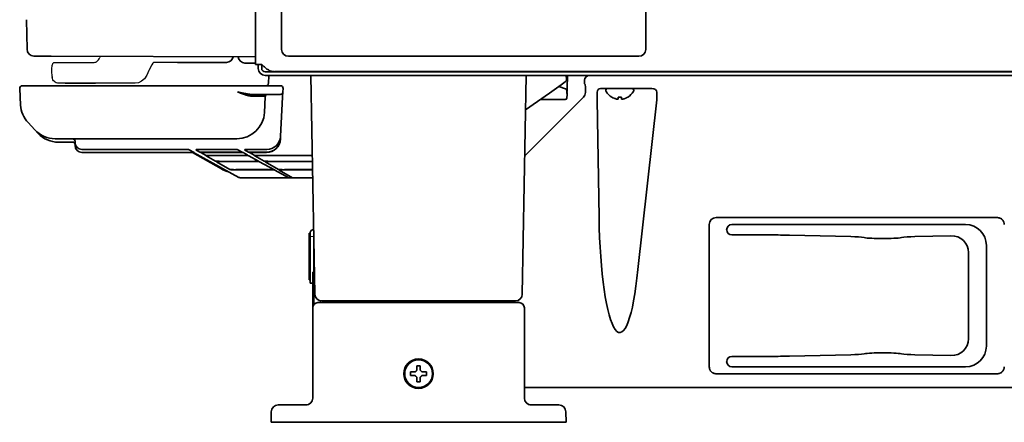
# Model space of a CAD drawing. Extents: x 5997 to 10491, y -672 to 3708.
# Drawn here: x 7182 to 7466, y 1271 to 1387 of the extents above; entities that cross this region are included whole.
import ezdxf

# ---------------------------------------------------------------- set-up
doc = ezdxf.new("R2010")
doc.units = 0
doc.header["$LTSCALE"] = 5
doc.layers.add('1', color=7, linetype='CONTINUOUS', true_color=0xffffff)
doc.layers.add('GEOM', color=7, linetype='CONTINUOUS')

msp = doc.modelspace()

# ---------------------------------------------------------------- linework, layer by layer
at = {"layer": '1', "color": 7, "linetype": 'Continuous', "lineweight": 35}
for p, q in [((7249.87, 2350.99), (7249.87, 1373.93)), ((7257.37, 1439.33), (7257.37, 1378.33)), ((7362.37, 1378.33), (7362.37, 1439.33)), ((7183.87, 1386.88), (7184.02, 1378.37)), ((7186.01, 1376.4), (7190.97, 1376.38)), ((7190.97, 1376.38), (7249.87, 1376.13)), ((7241.49, 1374.58), (7227.44, 1374.58)), ((7246.84, 1374.38), (7249.87, 1374.33)), ((7251.67, 1373.93), (7249.87, 1373.93)), ((7250.67, 1373.93), (7250.67, 1372.83)), ((7251.67, 1373.93), (7251.67, 1372.83)), ((7259.37, 1376.33), (7360.37, 1376.33)), ((7252.67, 1371.83), (7798.37, 1371.83)), ((7252.67, 1370.83), (8071.67, 1370.83)), ((7253.68, 1370.83), (7253.58, 1368.44)), ((7255.34, 1371.93), (8068.41, 1371.93)), ((7266.97, 1307.79), (7265.87, 1370.83)), ((7268.37, 1371.83), (7268.37, 1371.93)), ((7326.77, 1307.79), (7327.87, 1370.83)), ((7339.49, 1369.59), (7339.43, 1370.83)), ((7339.83, 1370.83), (7339.7, 1367.23)), ((7386.67, 1371.83), (7386.67, 1371.93)), ((7408.67, 1371.83), (7408.67, 1371.93)), ((7425.67, 1371.83), (7425.67, 1371.93)), ((7447.67, 1371.83), (7447.67, 1371.93)), ((7464.67, 1371.83), (7464.67, 1371.93)), ((7189.9, 1367.83), (7182.66, 1367.83)), ((7251.84, 1367.83), (7189.9, 1367.83)), ((7203.81, 1368.58), (7195.02, 1368.58)), ((7257.08, 1367.83), (7251.84, 1367.83)), ((7337.97, 1368.09), (7334.57, 1365.71)), ((7339.17, 1368.94), (7337.97, 1368.09)), ((7344.92, 1368.17), (7344.69, 1368.4)), ((7181.91, 1367.04), (7182.16, 1362.27)), ((7257.03, 1365.33), (7249.06, 1365.33)), ((7257.7, 1364.56), (7257.78, 1366.04)), ((7257.83, 1367.04), (7257.78, 1366.04)), ((7327.7, 1360.9), (7334.57, 1365.71)), ((7339.23, 1366.97), (7337.29, 1367.62)), ((7339.57, 1366.54), (7339.67, 1365.33)), ((7339.58, 1364.28), (7339.67, 1365.33)), ((7339.68, 1366.53), (7339.65, 1365.61)), ((7344.95, 1365.93), (7344.95, 1366.17)), ((7348.32, 1366.01), (7348.32, 1364.5)), ((7364.13, 1367.01), (7349.33, 1367.01)), ((7350.87, 1366.61), (7350.87, 1366.41)), ((7351.27, 1367.01), (7358.47, 1367.01)), ((7358.87, 1366.41), (7358.87, 1366.61)), ((7365.55, 1364.5), (7365.55, 1366.03)), ((7252.47, 1360.15), (7252.7, 1364.62)), ((7257.11, 1353.3), (7257.7, 1364.56)), ((7327.47, 1347.62), (7344.37, 1364.52)), ((7339.08, 1363.83), (7331.88, 1363.83)), ((7348.32, 1363.75), (7348.9, 1329.83)), ((7352.57, 1364.53), (7352.57, 1364.56)), ((7357.17, 1364.56), (7357.17, 1364.53)), ((7360.07, 1314.84), (7365.51, 1363.75)), ((7252.47, 1360.15), (7252.47, 1360.15)), ((7184.32, 1357.22), (7186.3, 1355.1)), ((7186.3, 1355.1), (7187.26, 1354.08)), ((7244.48, 1352.58), (7192.14, 1352.58)), ((7193.09, 1351.56), (7197.31, 1351.56)), ((7193.09, 1351.56), (7193.09, 1351.56)), ((7197.87, 1351.81), (7197.87, 1351.51)), ((7197.87, 1351.45), (7197.87, 1351.51)), ((7197.87, 1350.67), (7197.87, 1350.91)), ((7257.07, 1352.46), (7257.06, 1352.4)), ((7257.07, 1352.46), (7257.11, 1353.24)), ((7257.11, 1353.3), (7257.11, 1353.24)), ((7197.87, 1350.61), (7197.87, 1350.67)), ((7199.87, 1349.45), (7199.87, 1349.45)), ((7199.87, 1349.45), (7229.01, 1349.45)), ((7199.87, 1348.61), (7199.87, 1348.61)), ((7230.54, 1348.61), (7199.87, 1348.61)), ((7229.01, 1349.45), (7229.01, 1349.45)), ((7230.54, 1348.61), (7230.54, 1348.61)), ((7230.76, 1349.4), (7231.99, 1348.72)), ((7231.69, 1348.59), (7240.04, 1343.87)), ((7232.05, 1348.58), (7245.07, 1341.42)), ((7232.69, 1349.39), (7233.85, 1348.72)), ((7234.14, 1348.55), (7235.44, 1347.79)), ((7234.44, 1349.45), (7234.44, 1349.45)), ((7243.03, 1349.45), (7234.44, 1349.45)), ((7235.6, 1348.67), (7244.27, 1348.67)), ((7235.89, 1348.61), (7235.89, 1348.61)), ((7244.56, 1348.61), (7235.89, 1348.61)), ((7243.03, 1349.45), (7243.03, 1349.45)), ((7244.56, 1348.61), (7244.56, 1348.61)), ((7246.01, 1348.72), (7244.78, 1349.4)), ((7247.7, 1347.79), (7246.31, 1348.56)), ((7246.71, 1349.39), (7247.87, 1348.72)), ((7248.16, 1348.55), (7249.47, 1347.79)), ((7248.46, 1349.45), (7248.46, 1349.45)), ((7253.11, 1349.45), (7248.46, 1349.45)), ((7249.62, 1348.67), (7253.07, 1348.67)), ((7249.91, 1348.61), (7249.91, 1348.61)), ((7253.07, 1348.61), (7249.91, 1348.61)), ((7253.07, 1348.61), (7253.07, 1348.61)), ((7253.11, 1349.45), (7253.11, 1349.45)), ((7235.68, 1347.65), (7235.87, 1347.67)), ((7235.68, 1347.65), (7238.34, 1346.1)), ((7237.19, 1347.74), (7245.95, 1347.74)), ((7237.43, 1347.7), (7237.43, 1347.7)), ((7246.2, 1347.7), (7237.43, 1347.7)), ((7238.59, 1345.95), (7238.78, 1345.97)), ((7238.59, 1345.95), (7242.45, 1343.7)), ((7240.09, 1346.04), (7249.03, 1346.04)), ((7240.35, 1346), (7240.35, 1346)), ((7249.29, 1346), (7240.35, 1346)), ((7246.2, 1347.7), (7246.2, 1347.7)), ((7250.78, 1346.1), (7247.95, 1347.65)), ((7249.29, 1346), (7249.29, 1346)), ((7249.7, 1347.65), (7252.36, 1346.1)), ((7255.13, 1343.7), (7251.05, 1345.95)), ((7251.45, 1347.7), (7251.45, 1347.7)), ((7266.28, 1347.7), (7251.45, 1347.7)), ((7252.64, 1345.96), (7252.62, 1345.95)), ((7256.47, 1343.7), (7252.62, 1345.95)), ((7253.5, 1347.74), (7266.28, 1347.74)), ((7254.11, 1346.04), (7266.31, 1346.04)), ((7254.37, 1346), (7254.37, 1346)), ((7254.37, 1346), (7266.31, 1346)), ((7244.19, 1343.65), (7253.39, 1343.65)), ((7244.46, 1343.6), (7244.46, 1343.6)), ((7253.66, 1343.6), (7244.46, 1343.6)), ((7253.66, 1343.6), (7253.66, 1343.6)), ((7259.45, 1341.33), (7255.41, 1343.55)), ((7256.73, 1343.54), (7260.53, 1341.33)), ((7266.35, 1343.65), (7258.21, 1343.65)), ((7258.48, 1343.6), (7258.48, 1343.6)), ((7266.35, 1343.6), (7258.48, 1343.6)), ((7245.43, 1341.33), (7246.51, 1341.33)), ((7246.57, 1341.33), (7246.51, 1341.33)), ((7248.32, 1341.33), (7246.57, 1341.33)), ((7257.76, 1341.33), (7248.32, 1341.33)), ((7259.45, 1341.33), (7257.76, 1341.33)), ((7259.45, 1341.33), (7260.53, 1341.33)), ((7260.59, 1341.33), (7260.53, 1341.33)), ((7262.34, 1341.33), (7260.59, 1341.33)), ((7266.39, 1341.33), (7262.34, 1341.33)), ((7382.66, 1329.82), (7463.69, 1329.82)), ((7265.67, 1325.3), (7265.37, 1325.3)), ((7265.37, 1324.55), (7265.37, 1325.3)), ((7265.67, 1324.41), (7265.67, 1325.41)), ((7380.66, 1286.81), (7380.66, 1327.84)), ((7454.54, 1327.83), (7387.17, 1327.83)), ((7265.37, 1314.16), (7265.37, 1324.55)), ((7265.67, 1310.91), (7265.67, 1324.41)), ((7266.67, 1304.73), (7266.67, 1324.99)), ((7398.58, 1324.83), (7387.17, 1324.83)), ((7421.42, 1324.35), (7403.75, 1324.77)), ((7450.32, 1324.6), (7439.93, 1324.35)), ((7455.42, 1294.92), (7455.42, 1319.73)), ((7460.53, 1321.83), (7460.53, 1292.82)), ((7265.37, 1311.91), (7265.37, 1314.16)), ((7266.37, 1312.13), (7266.37, 1314.13)), ((7266.37, 1314.13), (7266.67, 1314.13)), ((7265.67, 1311.91), (7265.37, 1311.91)), ((7266.37, 1303.83), (7266.37, 1312.13)), ((7266.37, 1310.91), (7265.67, 1310.91)), ((7270.97, 1305.83), (7268.97, 1305.83)), ((7322.77, 1305.83), (7270.97, 1305.83)), ((7324.77, 1305.83), (7322.77, 1305.83)), ((7266.19, 1304.44), (7266.37, 1304.44)), ((7266.37, 1277.83), (7266.37, 1303.83)), ((7267.87, 1305.33), (7270.37, 1305.33)), ((7270.37, 1305.33), (7323.37, 1305.33)), ((7323.37, 1305.33), (7325.87, 1305.33)), ((7327.37, 1303.83), (7327.37, 1277.83)), ((7387.17, 1289.83), (7398.58, 1289.83)), ((7421.42, 1290.3), (7403.75, 1289.89)), ((7450.32, 1290.06), (7439.93, 1290.3)), ((7454.54, 1286.83), (7387.17, 1286.83)), ((7294.57, 1284.83), (7294.57, 1285.33)), ((7294.57, 1284.33), (7294.57, 1284.83)), ((7299.17, 1285.33), (7299.17, 1284.83)), ((7299.17, 1284.83), (7299.17, 1284.33)), ((7382.66, 1284.83), (7463.69, 1284.83)), ((7327.38, 1281.18), (7327.37, 1281.25)), ((7327.5, 1280.83), (7327.38, 1280.83)), ((7330.33, 1280.83), (7589.96, 1280.83)), ((7255.46, 1275.58), (7255.45, 1275.57)), ((7256.43, 1275.83), (7258.43, 1275.83)), ((7258.43, 1275.83), (7264.74, 1275.83)), ((7328.92, 1275.88), (7328.74, 1275.93)), ((7329, 1275.83), (7335.32, 1275.83)), ((7335.32, 1275.83), (7337.32, 1275.83)), ((7338.3, 1275.57), (7338.28, 1275.58)), ((7254.37, 1270.83), (7254.43, 1273.86)), ((7339.32, 1273.86), (7339.37, 1270.83)), ((7258.37, 1270.83), (7254.37, 1270.83)), ((7335.37, 1270.83), (7258.37, 1270.83)), ((7339.37, 1270.83), (7335.37, 1270.83))]:
    msp.add_line(p, q, dxfattribs=at)
at = {"layer": '1', "color": 51, "linetype": 'Continuous', "lineweight": 13}
for p, q in [((7327.47, 1347.6), (7327.92, 1348.05)), ((7265.67, 1324.55), (7265.37, 1324.55)), ((7266.67, 1324.41), (7265.67, 1324.41)), ((7265.67, 1314.16), (7265.37, 1314.16)), ((7266.67, 1312.13), (7266.37, 1312.13)), ((7268.64, 1305.86), (7268.64, 1305.33)), ((7327.38, 1281.18), (7327.38, 1280.83))]:
    msp.add_line(p, q, dxfattribs=at)
at = {"layer": '1', "color": 7, "linetype": 'Continuous', "lineweight": 35}
for radius in [4.25, 4]:
    msp.add_circle((7296.87, 1284.83), radius, dxfattribs=at)
for centre, radius, start, end in [((7186.02, 1378.4), 2, 181, 269.75), ((7259.37, 1378.33), 2, 180, 270), ((7360.37, 1378.33), 2, 270, 0), ((7241.49, 1376.58), 2, 270, 347.8188), ((7246.87, 1376.38), 2, 186.6304, 269), ((7252.67, 1372.83), 2, 180, 270), ((7252.67, 1372.83), 1, 180, 270), ((7182.66, 1367.08), 0.75, 90, 183), ((7257.08, 1367.08), 0.75, 357, 90), ((7338.74, 1369.55), 0.75, 305, 3), ((7253.45, 1364.58), 0.75, 90, 177), ((7257.03, 1366.08), 0.75, 270, 357), ((7339.07, 1366.5), 0.5, 5, 71.5651), ((7351.27, 1366.61), 0.4, 90, 180), ((7351.27, 1366.41), 0.4, 180, 210.3012), ((7355.07, 1368.63), 4.8, 210.3012, 238.6074), ((7354.67, 1368.63), 4.8, 301.3459, 329.6988), ((7358.47, 1366.61), 0.4, 0, 90), ((7358.47, 1366.41), 0.4, 329.6988, 0), ((7190.15, 1362.69), 8, 183, 223.151), ((7339.08, 1364.33), 0.5, 270, 355), ((7354.87, 1368.31), 3.78, 262.3959, 269.9965), ((7354.87, 1368.31), 3.78, 270.0035, 277.6041), ((7197.31, 1351.06), 0.5, 47.6184, 90), ((7266.67, 1325.41), 1, 91.4207, 180), ((7268.97, 1307.83), 2, 181, 270), ((7324.77, 1307.83), 2, 270, 359), ((7267.87, 1303.83), 1.5, 90, 180), ((7325.87, 1303.83), 1.5, 0, 90), ((7264.37, 1277.83), 2, 270, 0), ((7329.37, 1277.83), 2, 180, 270), ((7256.43, 1273.83), 2, 90, 179), ((7337.32, 1273.83), 2, 1, 90)]:
    msp.add_arc(centre, radius, start, end, dxfattribs=at)
at = {"layer": '1', "color": 7, "linetype": 'Continuous'}
msp.add_arc((7253.08, 1368.46), 0.5, 357.587, 3.9775, dxfattribs=at)
at = {"layer": '1', "color": 7, "linetype": 'Continuous', "lineweight": 35}
for centre, major_axis, ratio, start_param, end_param in [((7346.17, 1369.33), (1.34, -0.67), 0.99981, 2.03449, 3.557759), ((7344.69, 1369.4), (0, 1), 0.017455, 1.641917, 3.124139), ((7344.92, 1366.17), (0, 2), 0.017455, 4.712389, 6.265732), ((7342.95, 1365.93), (1.85, -0.77), 0.999822, 5.890549, 6.675821), ((7349.33, 1366.01), (-0.992, 0.198), 0.988241, 4.910077, 6.479353), ((7364.11, 1366.01), (1.44, 0.04), 0.692646, 6.257012, 7.819082), ((7348.67, 1364.5), (0, 4), 0.087489, 1.570796, 1.761231), ((7363.24, 1364.5), (0, 4), 0.57735, 4.521954, 4.712389), ((7244.48, 1360.57), (-7.99, 0.42), 0.999529, 1.623132, 3.141593), ((7192.14, 1360.57), (5.84, 5.47), 0.999117, 3.141593, 3.959702), ((7193.09, 1359.56), (5.84, 5.47), 0.999117, 3.141593, 3.959702), ((7197.17, 1351.81), (0.7, 0), 0.99953, 0, 1.570796), ((7197.17, 1350.91), (0.7, 0), 0.99953, 0, 0.830864), ((7199.87, 1351.45), (2, 0), 0.999783, 3.141593, 4.712389), ((7253.07, 1352.67), (0.15, 4), 0.99927, 3.178309, 4.69677), ((7253.07, 1352.61), (4, 0.11), 0.999858, 4.684159, 6.20262), ((7253.11, 1353.45), (4, 0.11), 0.999858, 4.684159, 6.20262), ((7199.87, 1350.61), (2, 0), 0.999783, 3.141593, 4.712389), ((7229.01, 1349.4), (-1.75, 0), 0.030622, 3.197185, 4.71307), ((7230.54, 1348.55), (-1.75, 0), 0.030622, 3.197185, 4.71307), ((7234.44, 1349.4), (1.75, 0), 0.030619, 2.571466, 3.193969), ((7234.44, 1349.4), (1.75, 0), 0.030619, 1.570091, 2.571465), ((7235.6, 1348.72), (1.75, 0), 0.030655, 3.194024, 4.709908), ((7235.89, 1348.55), (1.75, 0), 0.030619, 2.571466, 3.193969), ((7235.89, 1348.55), (1.75, 0), 0.030619, 1.570091, 2.571465), ((7243.03, 1349.4), (-1.75, 0), 0.030622, 3.197185, 4.71307), ((7244.26, 1348.72), (-1.75, 0), 0.030652, 1.573368, 3.197246), ((7244.56, 1348.55), (-1.75, 0), 0.030622, 3.197185, 4.71307), ((7248.46, 1349.4), (1.75, 0), 0.030619, 2.571466, 3.193969), ((7248.46, 1349.4), (1.75, 0), 0.030619, 1.570091, 2.571465), ((7249.62, 1348.72), (1.75, 0), 0.030655, 3.194024, 4.709908), ((7249.91, 1348.55), (1.75, 0), 0.030619, 2.571466, 3.193969), ((7249.91, 1348.55), (1.75, 0), 0.030619, 1.570091, 2.571465), ((7237.19, 1347.79), (1.75, 0), 0.030655, 3.194024, 4.709908), ((7237.43, 1347.65), (1.75, 0), 0.030619, 2.571466, 3.193969), ((7237.43, 1347.65), (1.75, 0), 0.030619, 1.570091, 2.571465), ((7240.09, 1346.1), (1.75, 0), 0.030633, 3.193989, 4.71078), ((7240.34, 1345.95), (1.75, 0), 0.030619, 2.571466, 3.193969), ((7240.34, 1345.95), (1.75, 0), 0.030619, 1.570091, 2.571465), ((7245.95, 1347.79), (-1.75, 0), 0.030652, 1.573368, 3.197246), ((7246.21, 1347.65), (-1.75, 0), 0.030622, 3.197185, 4.71307), ((7249.03, 1346.1), (-1.75, 0), 0.030633, 1.572406, 3.197207), ((7249.3, 1345.95), (-1.75, 0), 0.030622, 3.197185, 4.71307), ((7251.45, 1347.65), (1.75, 0), 0.030619, 2.571466, 3.193969), ((7251.45, 1347.65), (1.75, 0), 0.030619, 1.570091, 2.571465), ((7254.11, 1346.1), (1.75, 0), 0.030633, 3.193989, 4.71078), ((7254.37, 1345.95), (1.75, 0), 0.030619, 1.570091, 2.972524), ((7244.2, 1343.7), (1.75, 0), 0.030655, 3.194024, 4.709908), ((7244.46, 1343.55), (1.75, 0), 0.030619, 2.571466, 3.193969), ((7244.46, 1343.55), (1.75, 0), 0.030619, 1.570091, 2.571465), ((7253.38, 1343.7), (-1.75, 0), 0.030652, 1.573368, 3.197246), ((7253.66, 1343.55), (-1.75, 0), 0.030622, 3.197185, 4.71307), ((7258.22, 1343.7), (1.75, 0), 0.030655, 3.194024, 4.709908), ((7258.48, 1343.55), (1.75, 0), 0.030619, 2.571466, 3.193969), ((7258.48, 1343.55), (1.75, 0), 0.030619, 1.570091, 2.571465), ((7245.43, 1342.08), (0.187, 0.726), 0.998282, 2.89047, 3.393556), ((7354.87, 1333), (0, 36.31), 0.165232, 1.658063, 4.18879), ((7382.66, 1327.84), (-1.41, 1.41), 1, 5.497939, 7.068431), ((7387.17, 1326.32), (-1.06, 1.06), 0.997265, 5.499157, 7.068277), ((7387.17, 1326.33), (-0.77, -1.29), 0.99484, 5.253313, 6.820609), ((7450.28, 1295.08), (-4.62, 2.34), 0.961527, 2.030878, 3.594078), ((7454.52, 1292.83), (-4.25, 4.25), 0.997265, 2.357564, 3.925621), ((7387.17, 1288.32), (-0.77, 1.29), 0.99484, 5.745762, 7.313058), ((7398.58, 1291.58), (20, 0), 0.087489, 4.712389, 4.974188), ((7419.86, 1290.81), (6, 0), 0.087489, 4.974188, 5.834147), ((7430.67, 1290.35), (6, 0), 0.087489, 0.449039, 2.692554), ((7441.48, 1290.81), (6, 0), 0.087489, 3.590631, 4.45059), ((7382.66, 1286.81), (1.42, 1.41), 1, 2.361761, 2.676173), ((7387.17, 1288.33), (-1.06, -1.06), 0.997265, 5.498093, 7.067214), ((7463.69, 1286.81), (1.87, 0.7), 0.99331, 5.60676, 5.921172)]:
    msp.add_ellipse(centre, major_axis=major_axis, ratio=ratio, start_param=start_param, end_param=end_param, dxfattribs=at)
at = {"layer": '1', "color": 7, "linetype": 'Continuous', "lineweight": 35, "extrusion": (0, 0, -1)}
for centre, major_axis, ratio, start_param, end_param in [((7244.7, 1364.83), (8.01, 0.03), 0.003256, 5.249585, 6.283367), ((7463.69, 1327.85), (1.87, -0.7), 0.99331, 5.60676, 5.921172), ((7398.58, 1323.08), (20, 0), 0.087489, 4.712389, 4.974188), ((7419.86, 1323.85), (6, 0), 0.087489, 4.974188, 5.834147), ((7430.67, 1324.3), (6, 0), 0.087489, 0.449039, 2.692554), ((7441.48, 1323.85), (6, 0), 0.087489, 3.590631, 4.45059), ((7450.28, 1319.58), (-4.62, -2.34), 0.961527, 2.030878, 3.594078)]:
    msp.add_ellipse(centre, major_axis=major_axis, ratio=ratio, start_param=start_param, end_param=end_param, dxfattribs=at)
at = {"layer": '1', "color": 7, "linetype": 'Continuous', "lineweight": 35, "extrusion": (3.9443e-31, 1.17146e-15, -1)}
msp.add_ellipse((7454.52, 1321.82), major_axis=(-4.25, -4.25), ratio=0.997265, start_param=2.357564, end_param=3.925621, dxfattribs=at)
at = {"layer": '1', "color": 7, "linetype": 'Continuous', "lineweight": 35}
for points, knots in [([(7255.14, 1371.93), (7254.99, 1371.93), (7254.85, 1371.94), (7254.63, 1371.98), (7254.56, 1371.99), (7254.45, 1372.02), (7254.42, 1372.03), (7254.34, 1372.05), (7254.31, 1372.07), (7254.13, 1372.13), (7253.98, 1372.19), (7253.69, 1372.34), (7253.55, 1372.42), (7253.26, 1372.61), (7253.11, 1372.71), (7252.83, 1372.92), (7252.68, 1373.04), (7252.47, 1373.22), (7252.4, 1373.28), (7252.3, 1373.36), (7252.29, 1373.38), (7252.25, 1373.41), (7252.2, 1373.46), (7252.14, 1373.5), (7251.96, 1373.67), (7251.82, 1373.8), (7251.67, 1373.93)], [0, 0, 0, 0, 0.125, 0.125, 0.1875, 0.1875, 0.21875, 0.21875, 0.25, 0.25, 0.375, 0.375, 0.5, 0.5, 0.625, 0.625, 0.75, 0.75, 0.8125, 0.8125, 0.828125, 0.828125, 0.84375, 0.875, 0.875, 1, 1, 1, 1]), ([(7268.37, 1371.83), (7268.21, 1371.83), (7268.05, 1371.84), (7267.87, 1371.88), (7267.85, 1371.88), (7267.84, 1371.88)], [0, 0, 0, 0, 0.90385, 0.90385, 1, 1, 1, 1]), ([(7253.58, 1368.5), (7253.58, 1368.49), (7253.58, 1368.49), (7253.58, 1368.48), (7253.58, 1368.47), (7253.58, 1368.42), (7253.54, 1368.27), (7253.42, 1368.07), (7253.2, 1367.89), (7252.99, 1367.83), (7252.88, 1367.83), (7252.85, 1367.83), (7252.85, 1367.83), (7252.85, 1367.83)], [-0.023691, -0.023691, -0.023691, -0.023691, 0, 0, 0, 0.050281, 0.221571, 0.442216, 0.682152, 0.942309, 0.998954, 0.999881, 1, 1, 1, 1]), ([(7244.79, 1366.04), (7245.01, 1365.99), (7245.43, 1365.89), (7246.06, 1365.75), (7246.66, 1365.62), (7247.21, 1365.52), (7247.72, 1365.43), (7248.16, 1365.38), (7248.44, 1365.35), (7248.56, 1365.34)], [0, 0, 0, 0, 0.169989, 0.335943, 0.494273, 0.642231, 0.778573, 0.901906, 1, 1, 1, 1]), ([(7244.79, 1366.04), (7244.81, 1366.03), (7244.84, 1366.02), (7244.88, 1366), (7244.92, 1365.98), (7244.97, 1365.96), (7245.01, 1365.95), (7245.05, 1365.93), (7245.08, 1365.92), (7245.12, 1365.9), (7245.16, 1365.89), (7245.19, 1365.87), (7245.22, 1365.86), (7245.26, 1365.85), (7245.29, 1365.83), (7245.32, 1365.82), (7245.34, 1365.81), (7245.37, 1365.8), (7245.4, 1365.79), (7245.47, 1365.76), (7245.58, 1365.71), (7245.74, 1365.65), (7245.89, 1365.59), (7246.09, 1365.52), (7246.34, 1365.43), (7246.62, 1365.32), (7246.9, 1365.23), (7247.15, 1365.15), (7247.4, 1365.08), (7247.64, 1365.02), (7247.86, 1364.97), (7248.03, 1364.94), (7248.14, 1364.92), (7248.2, 1364.91), (7248.26, 1364.9), (7248.32, 1364.89), (7248.37, 1364.89), (7248.43, 1364.88), (7248.49, 1364.88), (7248.54, 1364.87), (7248.6, 1364.87), (7248.65, 1364.87), (7248.7, 1364.86), (7248.75, 1364.86), (7248.79, 1364.86), (7248.8, 1364.86)], [0, 0, 0, 0, 0.011271, 0.022225, 0.032862, 0.043181, 0.053184, 0.062868, 0.072236, 0.081287, 0.09002, 0.098436, 0.106535, 0.114316, 0.121781, 0.128928, 0.135757, 0.14227, 0.148465, 0.154344, 0.195284, 0.234004, 0.270504, 0.304785, 0.380497, 0.451757, 0.518584, 0.581002, 0.643022, 0.702356, 0.759046, 0.813141, 0.828535, 0.843753, 0.858796, 0.873666, 0.888364, 0.902893, 0.917253, 0.931448, 0.945478, 0.959346, 0.973055, 0.986605, 1, 1, 1, 1]), ([(7248.56, 1365.34), (7248.57, 1365.34), (7248.71, 1365.33), (7248.88, 1365.33), (7249.03, 1365.33), (7249.06, 1365.33)], [0, 0, 0, 0, 0.092057, 0.806972, 1, 1, 1, 1]), ([(7339.7, 1367.23), (7339.7, 1367.17), (7339.7, 1367.11), (7339.7, 1367.02), (7339.7, 1366.99), (7339.69, 1366.93), (7339.69, 1366.9), (7339.69, 1366.84), (7339.69, 1366.82), (7339.69, 1366.76), (7339.69, 1366.73), (7339.69, 1366.67), (7339.68, 1366.65), (7339.68, 1366.59), (7339.68, 1366.56), (7339.68, 1366.53)], [0, 0, 0, 0, 0.25, 0.25, 0.375, 0.375, 0.5, 0.5, 0.625, 0.625, 0.75, 0.75, 0.875, 0.875, 1, 1, 1, 1]), ([(7352.57, 1364.56), (7352.78, 1364.44), (7352.99, 1364.33), (7353.31, 1364.19), (7353.42, 1364.15), (7353.64, 1364.08), (7353.76, 1364.04), (7353.87, 1364.01)], [0, 0, 0, 0, 0.5, 0.5, 0.75, 0.75, 1, 1, 1, 1]), ([(7355.37, 1364.56), (7355.37, 1364.44), (7355.37, 1364.33), (7355.37, 1364.19), (7355.37, 1364.15), (7355.37, 1364.08), (7355.37, 1364.04), (7355.37, 1364.01)], [0, 0, 0, 0, 0.5, 0.5, 0.75, 0.75, 1, 1, 1, 1]), ([(7249.47, 1347.79), (7249.47, 1347.79), (7249.47, 1347.78), (7249.48, 1347.78), (7249.49, 1347.78), (7249.52, 1347.78), (7249.54, 1347.77), (7249.59, 1347.77), (7249.61, 1347.77), (7249.64, 1347.77), (7249.65, 1347.77), (7249.67, 1347.77), (7249.68, 1347.76), (7249.74, 1347.76), (7249.8, 1347.76), (7249.87, 1347.76), (7249.89, 1347.76), (7249.92, 1347.76), (7249.96, 1347.75), (7250.05, 1347.75), (7250.12, 1347.75), (7250.18, 1347.75), (7250.2, 1347.75), (7250.24, 1347.75), (7250.26, 1347.75), (7250.35, 1347.75), (7250.44, 1347.75), (7250.56, 1347.74), (7250.61, 1347.74), (7250.67, 1347.74), (7250.7, 1347.74), (7250.74, 1347.74), (7250.76, 1347.74), (7250.78, 1347.74)], [0, 0, 0, 0, 0.0625, 0.0625, 0.125, 0.125, 0.25, 0.25, 0.3125, 0.3125, 0.34375, 0.34375, 0.375, 0.375, 0.5, 0.5, 0.53125, 0.53125, 0.5625, 0.625, 0.6875, 0.6875, 0.71875, 0.71875, 0.75, 0.75, 0.875, 0.875, 0.9375, 0.9375, 0.96875, 0.96875, 1, 1, 1, 1]), ([(7250.78, 1347.74), (7251.24, 1347.74), (7251.69, 1347.74), (7252.36, 1347.74), (7252.59, 1347.74), (7253.04, 1347.74), (7253.27, 1347.74), (7253.5, 1347.74)], [0, 0, 0, 0, 0.5, 0.5, 0.75, 0.75, 1, 1, 1, 1]), ([(7242.06, 1343.06), (7242.02, 1343.07), (7241.98, 1343.08), (7241.61, 1343.18), (7241.28, 1343.29), (7240.65, 1343.55), (7240.34, 1343.7), (7240.04, 1343.87)], [0, 0, 0, 0, 0.054429, 0.054429, 0.527215, 0.527215, 1, 1, 1, 1]), ([(7242.05, 1343.06), (7242.05, 1343.06), (7242.03, 1343.07), (7242, 1343.08), (7241.95, 1343.09), (7241.9, 1343.1), (7241.86, 1343.11), (7241.81, 1343.13), (7241.77, 1343.14), (7241.72, 1343.15), (7241.68, 1343.17), (7241.63, 1343.18), (7241.58, 1343.2), (7241.53, 1343.21), (7241.48, 1343.23), (7241.43, 1343.25), (7241.37, 1343.26), (7241.32, 1343.28), (7241.26, 1343.3), (7241.21, 1343.32), (7241.15, 1343.34), (7241.09, 1343.37), (7241.03, 1343.39), (7240.97, 1343.41), (7240.91, 1343.44), (7240.85, 1343.47), (7240.79, 1343.49), (7240.72, 1343.52), (7240.66, 1343.55), (7240.59, 1343.58), (7240.52, 1343.61), (7240.46, 1343.64), (7240.39, 1343.68), (7240.32, 1343.71), (7240.25, 1343.75), (7240.18, 1343.79), (7240.11, 1343.83), (7240.06, 1343.85), (7240.04, 1343.87)], [0, 0, 0, 0, 0.001156, 0.027139, 0.053246, 0.072708, 0.092746, 0.113362, 0.134553, 0.156322, 0.178667, 0.201589, 0.225088, 0.249163, 0.273816, 0.299044, 0.32485, 0.351232, 0.378191, 0.405727, 0.43384, 0.462529, 0.491795, 0.521638, 0.552058, 0.583054, 0.614628, 0.646778, 0.679505, 0.712808, 0.746688, 0.781146, 0.816179, 0.85179, 0.887977, 0.924742, 0.962082, 1, 1, 1, 1]), ([(7463.69, 1329.82), (7463.72, 1329.82), (7463.74, 1329.82), (7463.8, 1329.82), (7463.82, 1329.82), (7463.9, 1329.81), (7463.95, 1329.8), (7464.11, 1329.78), (7464.21, 1329.76), (7464.33, 1329.72), (7464.36, 1329.71), (7464.4, 1329.69), (7464.43, 1329.68), (7464.5, 1329.65), (7464.55, 1329.63), (7464.69, 1329.56), (7464.78, 1329.51), (7464.9, 1329.42), (7464.95, 1329.39), (7465.01, 1329.33), (7465.03, 1329.32), (7465.06, 1329.28), (7465.08, 1329.26), (7465.14, 1329.21), (7465.19, 1329.15), (7465.24, 1329.09), (7465.28, 1329.05), (7465.29, 1329.03), (7465.37, 1328.93), (7465.42, 1328.84), (7465.52, 1328.66), (7465.56, 1328.56), (7465.59, 1328.46)], [0, 0, 0, 0, 0.03125, 0.03125, 0.0625, 0.0625, 0.125, 0.125, 0.25, 0.25, 0.28125, 0.28125, 0.3125, 0.3125, 0.375, 0.375, 0.5, 0.5, 0.5625, 0.5625, 0.59375, 0.59375, 0.625, 0.625, 0.6875, 0.71875, 0.71875, 0.75, 0.75, 0.875, 0.875, 1, 1, 1, 1]), ([(7297.37, 1287.13), (7297.37, 1286.92), (7297.37, 1286.71), (7297.37, 1286.39), (7297.37, 1286.28), (7297.37, 1286.05), (7297.37, 1285.94), (7297.37, 1285.83)], [0, 0, 0, 0, 0.5, 0.5, 0.75, 0.75, 1, 1, 1, 1]), ([(7380.75, 1286.19), (7380.77, 1286.14), (7380.79, 1286.09), (7380.83, 1286), (7380.85, 1285.95), (7380.92, 1285.81), (7380.98, 1285.72), (7381.05, 1285.62), (7381.07, 1285.6), (7381.1, 1285.56), (7381.12, 1285.54), (7381.17, 1285.48), (7381.24, 1285.4), (7381.32, 1285.33), (7381.38, 1285.28), (7381.4, 1285.27), (7381.44, 1285.24), (7381.46, 1285.22), (7381.57, 1285.14), (7381.66, 1285.09), (7381.8, 1285.02), (7381.84, 1285), (7381.92, 1284.97), (7381.94, 1284.96), (7381.99, 1284.94), (7382.02, 1284.94), (7382.14, 1284.9), (7382.24, 1284.87), (7382.39, 1284.85), (7382.45, 1284.84), (7382.55, 1284.83), (7382.6, 1284.83), (7382.66, 1284.83)], [0, 0, 0, 0, 0.0625, 0.0625, 0.125, 0.125, 0.25, 0.25, 0.28125, 0.28125, 0.3125, 0.3125, 0.375, 0.4375, 0.4375, 0.46875, 0.46875, 0.5, 0.5, 0.625, 0.625, 0.6875, 0.6875, 0.71875, 0.71875, 0.75, 0.75, 0.875, 0.875, 0.9375, 0.9375, 1, 1, 1, 1]), ([(7463.69, 1284.83), (7463.72, 1284.83), (7463.74, 1284.83), (7463.8, 1284.84), (7463.82, 1284.84), (7463.9, 1284.84), (7463.95, 1284.85), (7464.11, 1284.87), (7464.21, 1284.9), (7464.33, 1284.94), (7464.36, 1284.94), (7464.4, 1284.96), (7464.43, 1284.97), (7464.5, 1285), (7464.55, 1285.02), (7464.69, 1285.09), (7464.78, 1285.14), (7464.9, 1285.24), (7464.95, 1285.27), (7465.01, 1285.32), (7465.03, 1285.33), (7465.06, 1285.37), (7465.08, 1285.39), (7465.14, 1285.44), (7465.19, 1285.5), (7465.24, 1285.56), (7465.28, 1285.6), (7465.29, 1285.62), (7465.37, 1285.73), (7465.42, 1285.81), (7465.52, 1286), (7465.56, 1286.09), (7465.59, 1286.19)], [0, 0, 0, 0, 0.03125, 0.03125, 0.0625, 0.0625, 0.125, 0.125, 0.25, 0.25, 0.28125, 0.28125, 0.3125, 0.3125, 0.375, 0.375, 0.5, 0.5, 0.5625, 0.5625, 0.59375, 0.59375, 0.625, 0.625, 0.6875, 0.71875, 0.71875, 0.75, 0.75, 0.875, 0.875, 1, 1, 1, 1]), ([(7294.57, 1285.33), (7294.78, 1285.33), (7294.99, 1285.33), (7295.31, 1285.33), (7295.42, 1285.33), (7295.64, 1285.33), (7295.76, 1285.33), (7295.87, 1285.33)], [0, 0, 0, 0, 0.5, 0.5, 0.75, 0.75, 1, 1, 1, 1]), ([(7296.37, 1282.53), (7296.37, 1282.73), (7296.37, 1282.94), (7296.37, 1283.26), (7296.37, 1283.37), (7296.37, 1283.6), (7296.37, 1283.71), (7296.37, 1283.83)], [0, 0, 0, 0, 0.5, 0.5, 0.75, 0.75, 1, 1, 1, 1]), ([(7299.17, 1284.33), (7298.97, 1284.33), (7298.76, 1284.33), (7298.44, 1284.33), (7298.33, 1284.33), (7298.1, 1284.33), (7297.99, 1284.33), (7297.87, 1284.33)], [0, 0, 0, 0, 0.5, 0.5, 0.75, 0.75, 1, 1, 1, 1]), ([(7327.38, 1280.83), (7327.38, 1280.83), (7327.39, 1280.83), (7327.39, 1280.83), (7327.4, 1280.83), (7327.4, 1280.83), (7327.41, 1280.83), (7327.41, 1280.83), (7327.42, 1280.83), (7327.42, 1280.83), (7327.43, 1280.83), (7327.43, 1280.83), (7327.44, 1280.83), (7327.44, 1280.83), (7327.45, 1280.83), (7327.45, 1280.83), (7327.46, 1280.83), (7327.46, 1280.83), (7327.47, 1280.83), (7327.47, 1280.83), (7327.48, 1280.83), (7327.48, 1280.83), (7327.49, 1280.83), (7327.49, 1280.83), (7327.5, 1280.83), (7327.5, 1280.83), (7327.5, 1280.83), (7327.51, 1280.83), (7327.51, 1280.83), (7327.51, 1280.83), (7327.52, 1280.83), (7327.52, 1280.83), (7327.52, 1280.83), (7327.52, 1280.83), (7327.53, 1280.83), (7327.53, 1280.83), (7327.54, 1280.83), (7327.55, 1280.83), (7327.57, 1280.83), (7327.59, 1280.83), (7327.62, 1280.83), (7327.64, 1280.83), (7327.67, 1280.83), (7327.69, 1280.83), (7327.72, 1280.83), (7327.74, 1280.83), (7327.81, 1280.83), (7327.93, 1280.83), (7328.1, 1280.83), (7328.28, 1280.83), (7328.44, 1280.83), (7328.59, 1280.83), (7328.71, 1280.83), (7328.84, 1280.83), (7328.97, 1280.83), (7329.1, 1280.83), (7329.23, 1280.83), (7329.34, 1280.83), (7329.42, 1280.83), (7329.48, 1280.83), (7329.53, 1280.83), (7329.58, 1280.83), (7329.64, 1280.83), (7329.69, 1280.83), (7329.74, 1280.83), (7329.8, 1280.83), (7329.85, 1280.83), (7329.9, 1280.83), (7329.96, 1280.83), (7330.01, 1280.83), (7330.07, 1280.83), (7330.12, 1280.83), (7330.17, 1280.83), (7330.23, 1280.83), (7330.28, 1280.83), (7330.32, 1280.83), (7330.33, 1280.83)], [0, 0, 0, 0, 0.006462, 0.012777, 0.018944, 0.024963, 0.030832, 0.036553, 0.042124, 0.047544, 0.052813, 0.05793, 0.062896, 0.067708, 0.072366, 0.07687, 0.081218, 0.085411, 0.089447, 0.093326, 0.097047, 0.10061, 0.104013, 0.107257, 0.11034, 0.113262, 0.116023, 0.118621, 0.121057, 0.123329, 0.125439, 0.127384, 0.129164, 0.13078, 0.132231, 0.133516, 0.134635, 0.148074, 0.161433, 0.174714, 0.187919, 0.20105, 0.214108, 0.227095, 0.240012, 0.25286, 0.26564, 0.333697, 0.398831, 0.460987, 0.520084, 0.55535, 0.590493, 0.625548, 0.660543, 0.695501, 0.730444, 0.76539, 0.778693, 0.791962, 0.805197, 0.818398, 0.831566, 0.844701, 0.857804, 0.870875, 0.883915, 0.896924, 0.909904, 0.922854, 0.935777, 0.948672, 0.961541, 0.974384, 0.987204, 1, 1, 1, 1])]:
    msp.add_open_spline(points, degree=3, knots=knots, dxfattribs=at)
for points in [[(7344.67, 1369.4), (7344.67, 1369.39), (7344.67, 1369.36), (7344.67, 1369.34), (7344.67, 1369.33)], [(7353.87, 1364.01), (7353.9, 1364.01), (7353.95, 1364), (7354.02, 1364), (7354.1, 1364), (7354.17, 1364), (7354.23, 1364), (7354.3, 1364.01), (7354.35, 1364.01), (7354.37, 1364.01)], [(7354.37, 1364.01), (7354.37, 1364.03), (7354.37, 1364.06), (7354.37, 1364.11), (7354.37, 1364.16), (7354.37, 1364.23), (7354.37, 1364.29), (7354.37, 1364.37), (7354.37, 1364.45), (7354.37, 1364.52), (7354.37, 1364.56)], [(7355.37, 1364.01), (7355.4, 1364.01), (7355.44, 1364), (7355.52, 1364), (7355.59, 1364), (7355.66, 1364), (7355.73, 1364), (7355.8, 1364), (7355.85, 1364.01), (7355.87, 1364.01)], [(7355.87, 1364.01), (7355.93, 1364.03), (7356.04, 1364.06), (7356.2, 1364.11), (7356.36, 1364.16), (7356.51, 1364.23), (7356.66, 1364.29), (7356.82, 1364.37), (7356.99, 1364.45), (7357.11, 1364.52), (7357.17, 1364.56)], [(7295.87, 1285.33), (7295.9, 1285.35), (7295.94, 1285.4), (7296.02, 1285.47), (7296.09, 1285.54), (7296.16, 1285.61), (7296.23, 1285.68), (7296.3, 1285.75), (7296.35, 1285.8), (7296.37, 1285.83)], [(7296.37, 1285.83), (7296.37, 1285.88), (7296.37, 1285.99), (7296.37, 1286.15), (7296.37, 1286.31), (7296.37, 1286.46), (7296.37, 1286.62), (7296.37, 1286.77), (7296.37, 1286.94), (7296.37, 1287.06), (7296.37, 1287.13)], [(7296.37, 1287.13), (7296.54, 1287.13), (7296.87, 1287.13), (7297.21, 1287.13), (7297.37, 1287.13)], [(7297.37, 1285.83), (7297.4, 1285.8), (7297.45, 1285.75), (7297.52, 1285.68), (7297.6, 1285.6), (7297.67, 1285.53), (7297.73, 1285.46), (7297.8, 1285.4), (7297.85, 1285.35), (7297.87, 1285.33)], [(7295.87, 1284.33), (7295.82, 1284.33), (7295.71, 1284.33), (7295.55, 1284.33), (7295.39, 1284.33), (7295.23, 1284.33), (7295.08, 1284.33), (7294.93, 1284.33), (7294.76, 1284.33), (7294.64, 1284.33), (7294.57, 1284.33)], [(7296.37, 1283.83), (7296.35, 1283.85), (7296.3, 1283.9), (7296.22, 1283.98), (7296.15, 1284.05), (7296.08, 1284.12), (7296.01, 1284.19), (7295.94, 1284.26), (7295.9, 1284.3), (7295.87, 1284.33)], [(7297.87, 1284.33), (7297.85, 1284.3), (7297.8, 1284.25), (7297.73, 1284.18), (7297.66, 1284.11), (7297.59, 1284.04), (7297.52, 1283.97), (7297.44, 1283.9), (7297.4, 1283.85), (7297.37, 1283.83)], [(7297.37, 1283.83), (7297.37, 1283.77), (7297.37, 1283.66), (7297.37, 1283.5), (7297.37, 1283.34), (7297.37, 1283.19), (7297.37, 1283.04), (7297.37, 1282.88), (7297.37, 1282.71), (7297.37, 1282.59), (7297.37, 1282.53)], [(7297.87, 1285.33), (7297.93, 1285.33), (7298.04, 1285.33), (7298.2, 1285.33), (7298.36, 1285.33), (7298.51, 1285.33), (7298.66, 1285.33), (7298.82, 1285.33), (7298.99, 1285.33), (7299.11, 1285.33), (7299.17, 1285.33)], [(7297.37, 1282.53), (7297.21, 1282.53), (7296.87, 1282.53), (7296.54, 1282.53), (7296.37, 1282.53)]]:
    msp.add_open_spline(points, degree=3, dxfattribs=at)
at = {"layer": 'GEOM', "color": 7, "linetype": 'Continuous'}
for p, q in [((7231.19, 1374.58), (7220.55, 1374.58)), ((7219.23, 1372.36), (7219.18, 1372.22)), ((7215.24, 1368.58), (7193.1, 1368.58))]:
    msp.add_line(p, q, dxfattribs=at)
for points in [[(7220.55, 1374.58), (7220.52, 1374.55), (7220.29, 1374.34), (7219.97, 1373.9), (7219.59, 1373.2), (7219.23, 1372.36)], [(7219.18, 1372.22), (7218.58, 1370.91), (7217.84, 1369.85), (7217.02, 1369.13), (7216.13, 1368.71), (7215.24, 1368.58)]]:
    msp.add_lwpolyline(points, dxfattribs=at)
msp.add_arc((7193.26, 1370.56), 2.03, 180.486, 189.2197, dxfattribs=at)
at = {"layer": 'GEOM', "color": 7, "linetype": 'Continuous', "extrusion": (0, 0, -1)}
for centre, major_axis, ratio, start_param, end_param in [((7213.69, 1373.58), (-205.36, 0.02), 0.004869, 1.464417, 1.52079), ((7191.44, 1379.76), (-0.93, 57.29), 0.006254, -1.722592, -1.69634)]:
    msp.add_ellipse(centre, major_axis=major_axis, ratio=ratio, start_param=start_param, end_param=end_param, dxfattribs=at)
at = {"layer": 'GEOM', "color": 7, "linetype": 'Continuous'}
for points, knots in [([(7191.2, 1372.58), (7191.2, 1372.83), (7191.22, 1373.31), (7191.33, 1373.87), (7191.48, 1374.22), (7191.62, 1374.45), (7191.78, 1374.57), (7191.88, 1374.57)], [0, 0, 0, 0, 0.343101, 0.640787, 0.761624, 0.860533, 1, 1, 1, 1]), ([(7203.42, 1374.58), (7203.57, 1374.58), (7203.87, 1374.64), (7204.29, 1374.93), (7204.68, 1375.37), (7204.89, 1375.73), (7205, 1375.93)], [0, 0, 0, 0, 0.197468, 0.420051, 0.685033, 1, 1, 1, 1]), ([(7193.1, 1368.58), (7192.67, 1368.58), (7191.77, 1368.93), (7191.33, 1369.79), (7191.26, 1370.23)], [0, 0, 0, 0, 0.489019, 1, 1, 1, 1])]:
    msp.add_open_spline(points, degree=3, knots=knots, dxfattribs=at)
for points in [[(7205.18, 1376.32), (7205.13, 1376.19), (7205.07, 1376.06), (7205, 1375.93)], [(7191.23, 1370.54), (7191.23, 1370.72), (7191.23, 1370.9), (7191.23, 1371.09)]]:
    msp.add_open_spline(points, degree=3, dxfattribs=at)

doc.saveas('drawing.dxf')
